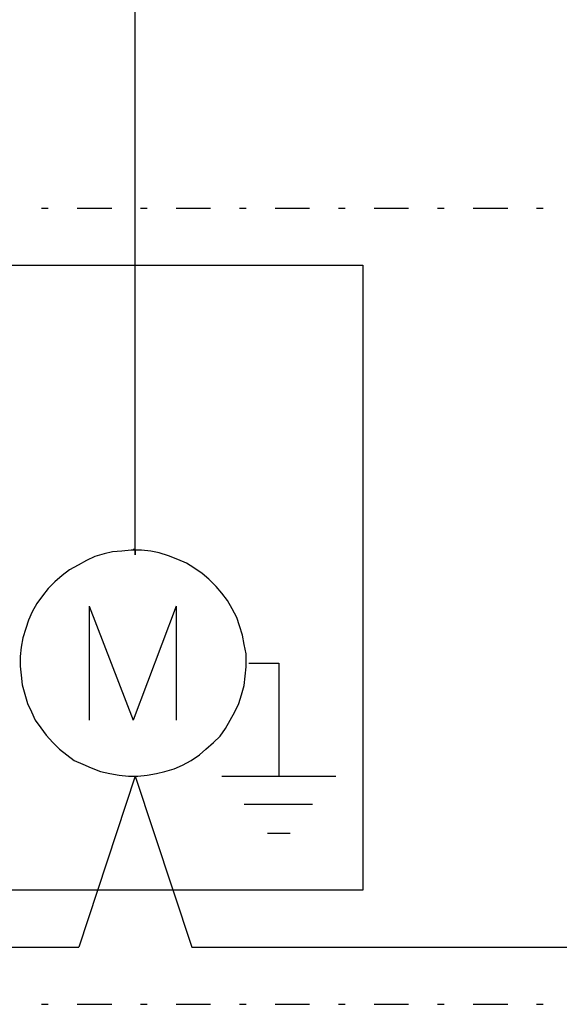
# Model space of a CAD drawing. Units: millimetres. Extents: x -595 to -300, y -423 to -24.
# Drawn here: x -403 to -385, y -331 to -299 of the extents above; entities that cross this region are included whole.
import ezdxf

# ---------------------------------------------------------------- set-up
doc = ezdxf.new("R2010")
doc.units = ezdxf.units.MM
doc.header["$MEASUREMENT"] = 0
doc.layers.add('Vrstva 1', color=7, linetype='Continuous')

msp = doc.modelspace()

# ---------------------------------------------------------------- linework, layer by layer
at = {"layer": 'Vrstva 1'}
for points in [[(-399.449, -316.34), (-399.449, -317.93), (-399.449, -307.281), (-399.449, -288.917)], [(-402.526, -305.076), (-402.526, -305.076), (-402.311, -305.076), (-402.311, -305.076)], [(-401.357, -305.076), (-401.357, -305.076), (-400.218, -305.076), (-400.218, -305.076)], [(-399.264, -305.076), (-399.264, -305.076), (-399.049, -305.076), (-399.049, -305.076)], [(-398.095, -305.076), (-398.095, -305.076), (-396.956, -305.076), (-396.956, -305.076)], [(-396.002, -305.076), (-396.002, -305.076), (-395.787, -305.076), (-395.787, -305.076)], [(-394.833, -305.076), (-394.833, -305.076), (-393.694, -305.076), (-393.694, -305.076)], [(-392.74, -305.076), (-392.74, -305.076), (-392.524, -305.076), (-392.524, -305.076)], [(-391.571, -305.076), (-391.571, -305.076), (-390.432, -305.076), (-390.432, -305.076)], [(-389.478, -305.076), (-389.478, -305.076), (-389.263, -305.076), (-389.263, -305.076)], [(-388.308, -305.076), (-388.308, -305.076), (-387.169, -305.076), (-387.169, -305.076)], [(-386.216, -305.076), (-386.216, -305.076), (-386, -305.076), (-386, -305.076)], [(-400.187, -316.401), (-400.187, -316.401), (-400.465, -316.463), (-400.465, -316.463)], [(-399.879, -316.37), (-399.879, -316.37), (-400.187, -316.401), (-400.187, -316.401)], [(-399.572, -316.34), (-399.572, -316.34), (-399.88, -316.37), (-399.88, -316.37)], [(-399.233, -316.34), (-399.233, -316.34), (-399.572, -316.34), (-399.572, -316.34)], [(-399.51, -316.309), (-399.51, -316.309), (-399.448, -316.309), (-399.448, -316.309)], [(-398.926, -316.37), (-398.926, -316.37), (-399.233, -316.339), (-399.233, -316.339)], [(-398.649, -316.432), (-398.649, -316.432), (-398.926, -316.37), (-398.926, -316.37)], [(-398.341, -316.524), (-398.341, -316.524), (-398.649, -316.432), (-398.649, -316.432)], [(-401.049, -316.678), (-401.049, -316.678), (-401.326, -316.832), (-401.326, -316.832)], [(-400.772, -316.555), (-400.772, -316.555), (-401.049, -316.678), (-401.049, -316.678)], [(-400.465, -316.463), (-400.465, -316.463), (-400.772, -316.555), (-400.772, -316.555)], [(-398.033, -316.647), (-398.033, -316.647), (-398.341, -316.524), (-398.341, -316.524)], [(-397.756, -316.77), (-397.756, -316.77), (-398.033, -316.647), (-398.033, -316.647)], [(-401.603, -316.986), (-401.603, -316.986), (-401.849, -317.171), (-401.849, -317.171)], [(-401.326, -316.832), (-401.326, -316.832), (-401.603, -316.986), (-401.603, -316.986)], [(-397.51, -316.925), (-397.51, -316.925), (-397.756, -316.77), (-397.756, -316.77)], [(-397.233, -317.109), (-397.233, -317.109), (-397.51, -316.924), (-397.51, -316.924)], [(-402.095, -317.386), (-402.095, -317.386), (-402.311, -317.601), (-402.311, -317.601)], [(-401.849, -317.171), (-401.849, -317.171), (-402.095, -317.386), (-402.095, -317.386)], [(-397.017, -317.294), (-397.017, -317.294), (-397.233, -317.109), (-397.233, -317.109)], [(-396.771, -317.54), (-396.771, -317.54), (-397.017, -317.294), (-397.017, -317.294)], [(-402.311, -317.601), (-402.311, -317.601), (-402.496, -317.848), (-402.496, -317.848)], [(-396.587, -317.755), (-396.587, -317.755), (-396.771, -317.54), (-396.771, -317.54)], [(-402.496, -317.848), (-402.496, -317.848), (-402.68, -318.094), (-402.68, -318.094)], [(-396.402, -318.002), (-396.402, -318.002), (-396.587, -317.755), (-396.587, -317.755)], [(-396.248, -318.278), (-396.248, -318.278), (-396.402, -318.001), (-396.402, -318.001)], [(-402.834, -318.371), (-402.834, -318.371), (-402.957, -318.648), (-402.957, -318.648)], [(-402.68, -318.094), (-402.68, -318.094), (-402.834, -318.371), (-402.834, -318.371)], [(-400.957, -318.186), (-400.957, -318.186), (-400.957, -321.94), (-400.957, -321.94)], [(-400.957, -318.186), (-400.957, -318.186), (-399.51, -321.94), (-399.51, -321.94)], [(-398.095, -318.186), (-398.095, -318.186), (-399.51, -321.94), (-399.51, -321.94)], [(-398.095, -318.186), (-398.095, -318.186), (-398.095, -321.94), (-398.095, -321.94)], [(-396.094, -318.555), (-396.094, -318.555), (-396.248, -318.278), (-396.248, -318.278)], [(-402.957, -318.648), (-402.957, -318.648), (-403.049, -318.925), (-403.049, -318.925)], [(-396.002, -318.832), (-396.002, -318.832), (-396.094, -318.555), (-396.094, -318.555)], [(-403.049, -318.925), (-403.049, -318.925), (-403.142, -319.232), (-403.142, -319.232)], [(-395.91, -319.14), (-395.91, -319.14), (-396.002, -318.832), (-396.002, -318.832)], [(-403.142, -319.232), (-403.142, -319.232), (-403.204, -319.54), (-403.204, -319.54)], [(-395.848, -319.448), (-395.848, -319.448), (-395.91, -319.14), (-395.91, -319.14)], [(-403.203, -319.54), (-403.203, -319.54), (-403.234, -319.848), (-403.234, -319.848)], [(-395.786, -319.756), (-395.786, -319.756), (-395.848, -319.448), (-395.848, -319.448)], [(-403.234, -319.848), (-403.234, -319.848), (-403.234, -320.156), (-403.234, -320.156)], [(-395.786, -320.063), (-395.786, -320.063), (-395.786, -319.755), (-395.786, -319.755)], [(-403.234, -320.156), (-403.234, -320.156), (-403.203, -320.463), (-403.203, -320.463)], [(-395.817, -320.494), (-395.817, -320.494), (-395.786, -320.186), (-395.786, -320.186)], [(-395.786, -320.186), (-395.786, -320.186), (-395.786, -320.063), (-395.786, -320.063)], [(-395.694, -320.063), (-395.694, -320.063), (-394.709, -320.063), (-394.709, -320.063)], [(-394.709, -320.063), (-394.709, -320.063), (-394.709, -323.787), (-394.709, -323.787)], [(-403.203, -320.463), (-403.203, -320.463), (-403.172, -320.771), (-403.172, -320.771)], [(-395.848, -320.802), (-395.848, -320.802), (-395.817, -320.494), (-395.817, -320.494)], [(-403.172, -320.771), (-403.172, -320.771), (-403.08, -321.079), (-403.08, -321.079)], [(-395.94, -321.11), (-395.94, -321.11), (-395.848, -320.802), (-395.848, -320.802)], [(-403.08, -321.079), (-403.08, -321.079), (-402.988, -321.387), (-402.988, -321.387)], [(-396.033, -321.387), (-396.033, -321.387), (-395.94, -321.11), (-395.94, -321.11)], [(-402.988, -321.387), (-402.988, -321.387), (-402.865, -321.664), (-402.865, -321.664)], [(-396.156, -321.664), (-396.156, -321.664), (-396.033, -321.387), (-396.033, -321.387)], [(-402.865, -321.664), (-402.865, -321.664), (-402.742, -321.941), (-402.742, -321.941)], [(-402.742, -321.941), (-402.742, -321.941), (-402.557, -322.187), (-402.557, -322.187)], [(-396.463, -322.218), (-396.463, -322.218), (-396.31, -321.941), (-396.31, -321.941)], [(-396.31, -321.941), (-396.31, -321.941), (-396.155, -321.664), (-396.155, -321.664)], [(-402.557, -322.187), (-402.557, -322.187), (-402.372, -322.433), (-402.372, -322.433)], [(-396.648, -322.464), (-396.648, -322.464), (-396.463, -322.218), (-396.463, -322.218)], [(-402.372, -322.433), (-402.372, -322.433), (-402.157, -322.679), (-402.157, -322.679)], [(-396.863, -322.679), (-396.863, -322.679), (-396.648, -322.464), (-396.648, -322.464)], [(-402.157, -322.679), (-402.157, -322.679), (-401.942, -322.894), (-401.942, -322.894)], [(-401.942, -322.895), (-401.942, -322.895), (-401.695, -323.079), (-401.695, -323.079)], [(-397.325, -323.079), (-397.325, -323.079), (-397.11, -322.894), (-397.11, -322.894)], [(-397.11, -322.895), (-397.11, -322.895), (-396.863, -322.679), (-396.863, -322.679)], [(-401.695, -323.079), (-401.695, -323.079), (-401.449, -323.264), (-401.449, -323.264)], [(-397.602, -323.264), (-397.602, -323.264), (-397.325, -323.079), (-397.325, -323.079)], [(-401.449, -323.264), (-401.449, -323.264), (-401.172, -323.387), (-401.172, -323.387)], [(-401.172, -323.387), (-401.172, -323.387), (-400.895, -323.51), (-400.895, -323.51)], [(-400.895, -323.51), (-400.895, -323.51), (-400.587, -323.633), (-400.587, -323.633)], [(-398.464, -323.633), (-398.464, -323.633), (-398.156, -323.541), (-398.156, -323.541)], [(-398.156, -323.541), (-398.156, -323.541), (-397.879, -323.418), (-397.879, -323.418)], [(-397.879, -323.418), (-397.879, -323.418), (-397.602, -323.264), (-397.602, -323.264)], [(-399.449, -323.787), (-399.449, -323.787), (-401.295, -329.419), (-401.295, -329.419)], [(-400.587, -323.633), (-400.587, -323.633), (-400.279, -323.695), (-400.279, -323.695)], [(-400.279, -323.695), (-400.279, -323.695), (-399.971, -323.756), (-399.971, -323.756)], [(-399.972, -323.756), (-399.972, -323.756), (-399.664, -323.787), (-399.664, -323.787)], [(-399.664, -323.787), (-399.664, -323.787), (-399.356, -323.787), (-399.356, -323.787)], [(-399.449, -323.787), (-399.449, -323.787), (-397.572, -329.419), (-397.572, -329.419)], [(-399.356, -323.787), (-399.356, -323.787), (-399.048, -323.756), (-399.048, -323.756)], [(-399.049, -323.756), (-399.049, -323.756), (-398.741, -323.695), (-398.741, -323.695)], [(-398.741, -323.695), (-398.741, -323.695), (-398.464, -323.633), (-398.464, -323.633)], [(-396.587, -323.787), (-396.587, -323.787), (-392.833, -323.787), (-392.833, -323.787)], [(-395.848, -324.71), (-395.848, -324.71), (-393.602, -324.71), (-393.602, -324.71)], [(-395.079, -325.664), (-395.079, -325.664), (-394.34, -325.664), (-394.34, -325.664)], [(-440.717, -329.419), (-440.717, -329.419), (-401.295, -329.419), (-401.295, -329.419)], [(-397.572, -329.419), (-397.572, -329.419), (-360.119, -329.419), (-360.119, -329.419)], [(-402.526, -331.296), (-402.526, -331.296), (-402.311, -331.296), (-402.311, -331.296)], [(-401.357, -331.296), (-401.357, -331.296), (-400.218, -331.296), (-400.218, -331.296)], [(-399.264, -331.296), (-399.264, -331.296), (-399.049, -331.296), (-399.049, -331.296)], [(-398.095, -331.296), (-398.095, -331.296), (-396.956, -331.296), (-396.956, -331.296)], [(-396.002, -331.296), (-396.002, -331.296), (-395.787, -331.296), (-395.787, -331.296)], [(-394.833, -331.296), (-394.833, -331.296), (-393.694, -331.296), (-393.694, -331.296)], [(-392.74, -331.296), (-392.74, -331.296), (-392.524, -331.296), (-392.524, -331.296)], [(-391.571, -331.296), (-391.571, -331.296), (-390.432, -331.296), (-390.432, -331.296)], [(-389.478, -331.296), (-389.478, -331.296), (-389.263, -331.296), (-389.263, -331.296)], [(-388.308, -331.296), (-388.308, -331.296), (-387.169, -331.296), (-387.169, -331.296)], [(-386.216, -331.296), (-386.216, -331.296), (-386, -331.296), (-386, -331.296)]]:
    msp.add_open_spline(points, degree=3, dxfattribs=at)
at = {"layer": 'Vrstva 1', "color": 253}
for points in [[(-421.914, -306.953), (-421.914, -306.953), (-391.939, -306.953), (-391.939, -306.953)], [(-391.939, -306.953), (-391.939, -306.953), (-391.939, -327.541), (-391.939, -327.541)], [(-391.939, -327.541), (-391.939, -327.541), (-421.914, -327.541), (-421.914, -327.541)]]:
    msp.add_open_spline(points, degree=3, dxfattribs=at)

doc.saveas('drawing.dxf')
